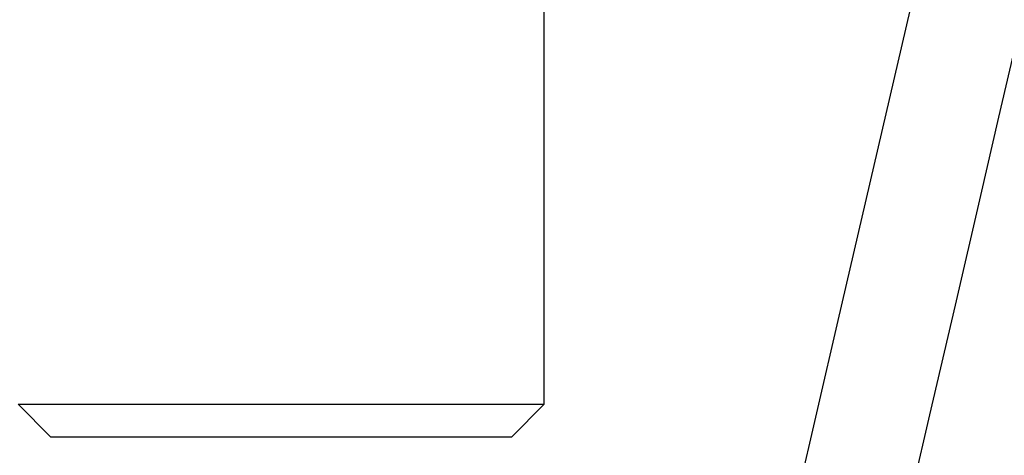
# Model space of a CAD drawing. Units: inches. Extents: x 365 to 476, y 189 to 405.
# Drawn here: x 411 to 414, y 385 to 386 of the extents above; entities that cross this region are included whole.
import ezdxf

# ---------------------------------------------------------------- set-up
doc = ezdxf.new("R2010")
doc.units = ezdxf.units.IN
doc.header["$MEASUREMENT"] = 0
doc.layers.add('Ebene 1', color=7, linetype='Continuous')

# ---------------------------------------------------------------- blocks, each defined once
blk = doc.blocks.new('block 2')
at = {"layer": 'Ebene 1', "color": 179, "lineweight": 25, "true_color": 0x1a171b}
for points in [[(413.8629, 383.9127), (413.9615, 384.3374), (414.0598, 384.7617), (414.136, 385.0909), (414.2121, 385.4201), (414.2669, 385.6548), (414.3213, 385.8901), (414.3678, 386.09), (414.414, 386.2899), (414.487, 386.6043), (414.5597, 386.9183), (414.6267, 387.2072), (414.6937, 387.4957), (414.7277, 387.6415), (414.7611, 387.7872), (414.7971, 387.941), (414.8327, 388.0947), (414.8825, 388.3093), (414.9318, 388.5234), (414.9964, 388.8004), (415.0606, 389.0775), (415.1499, 389.4622), (415.2391, 389.847), (415.3464, 390.3102)], [(414.9537, 390.0887), (414.8446, 389.6184), (414.7778, 389.3299), (414.7108, 389.041), (414.6772, 388.8953), (414.6434, 388.7499), (414.6076, 388.5957), (414.5721, 388.4419), (414.5223, 388.2278), (414.4725, 388.0134), (414.4083, 387.7364), (414.344, 387.4594), (414.2652, 387.1197), (414.1864, 386.78), (414.0929, 386.3774), (413.9999, 385.9749), (413.8919, 385.51), (413.7839, 385.0447), (413.6616, 384.5169), (413.5391, 383.9888)], [(412.903, 384.7936), (412.903, 386.2674)], [(411.3248, 384.7936), (411.4231, 384.6947)], [(411.3248, 384.7936), (411.3349, 384.7936), (411.3654, 384.7936), (411.415, 384.7936), (411.4827, 384.7936), (411.5671, 384.7936), (411.6655, 384.7936), (411.7756, 384.7936), (411.8941, 384.7936), (412.0186, 384.7936), (412.1456, 384.7936), (412.2716, 384.7936), (412.3936, 384.7936), (412.5083, 384.7936)], [(412.5083, 384.7936), (412.6212, 384.7936), (412.7185, 384.7936), (412.7972, 384.7936), (412.8554, 384.7936), (412.8909, 384.7936), (412.903, 384.7936)], [(412.8043, 384.6947), (412.903, 384.7936)], [(412.4592, 384.6947), (412.35, 384.6947), (412.2339, 384.6947), (412.1139, 384.6947), (411.9938, 384.6947), (411.8775, 384.6947), (411.7685, 384.6947), (411.6696, 384.6947), (411.5847, 384.6947), (411.516, 384.6947), (411.4646, 384.6947), (411.4336, 384.6947), (411.4231, 384.6947)], [(412.8043, 384.6947), (412.7941, 384.6947), (412.7626, 384.6947), (412.7118, 384.6947), (412.6427, 384.6947), (412.5578, 384.6947), (412.4592, 384.6947)]]:
    blk.add_lwpolyline(points, dxfattribs=at)

msp = doc.modelspace()

# ---------------------------------------------------------------- block references
at = {"layer": 'Ebene 1'}
msp.add_blockref('block 2', (0, 0), dxfattribs=at)

doc.saveas('drawing.dxf')
